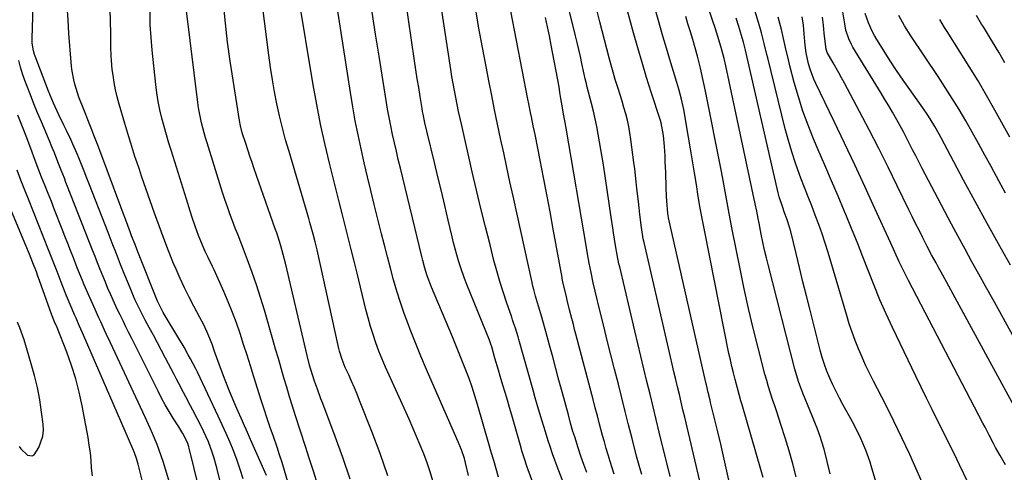
# Model space of a CAD drawing. Units: inches. Extents: x 1852085 to 1857394, y 410701 to 415985.
# Drawn here: x 1854875 to 1855252, y 414393 to 414566 of the extents above; entities that cross this region are included whole.
import ezdxf

# ---------------------------------------------------------------- set-up
doc = ezdxf.new("R2010")
doc.units = ezdxf.units.IN
doc.header["$MEASUREMENT"] = 0
doc.layers.add('7', color=7, linetype='Continuous')
doc.layers.add('8', color=7, linetype='Continuous')

msp = doc.modelspace()

# ---------------------------------------------------------------- linework, layer by layer
at = {"layer": '7', "color": 18}
for points in [[(1855146.54, 414389.97, 1798), (1855145.51, 414394.59, 1798), (1855144.45, 414399.2, 1798), (1855143.36, 414403.8, 1798), (1855142.25, 414408.41, 1798), (1855139.51, 414419.64, 1798), (1855139.28, 414420.6, 1798), (1855138.59, 414423.49, 1798), (1855137.93, 414426.38, 1798), (1855137.71, 414427.34, 1798), (1855123.44, 414490.11, 1798), (1855123.39, 414490.35, 1798), (1855123.25, 414491.08, 1798), (1855123.15, 414491.82, 1798), (1855122.8, 414496.67, 1798), (1855122.7, 414498.37, 1798), (1855122.56, 414501.78, 1798), (1855122.37, 414507.5, 1798), (1855122.2, 414511.73, 1798), (1855122.1, 414513.85, 1798), (1855121.9, 414517.37, 1798), (1855121.49, 414521.58, 1798), (1855120.66, 414526.4, 1798), (1855120.37, 414527.34, 1798), (1855120.27, 414527.66, 1798), (1855116.81, 414538.22, 1798), (1855115.03, 414543.82, 1798), (1855113.3, 414549.45, 1798), (1855111.66, 414555.09, 1798), (1855110.08, 414560.76, 1798), (1855099.02, 414601.61, 1798)], [(1855220.81, 414387.93, 1808), (1855218.44, 414393.42, 1808), (1855215.59, 414399.83, 1808), (1855212.65, 414406.19, 1808), (1855209.58, 414412.49, 1808), (1855206.43, 414418.74, 1808), (1855201.76, 414427.76, 1808), (1855200.23, 414430.8, 1808), (1855198.76, 414433.87, 1808), (1855197.37, 414436.97, 1808), (1855196.03, 414440.1, 1808), (1855194.78, 414443.27, 1808), (1855193.6, 414446.46, 1808), (1855192.52, 414449.69, 1808), (1855191.51, 414452.94, 1808), (1855184.46, 414476.88, 1808), (1855183.34, 414480.49, 1808), (1855182.15, 414484.09, 1808), (1855180.87, 414487.65, 1808), (1855179.53, 414491.19, 1808), (1855178.14, 414494.71, 1808), (1855176.76, 414498.24, 1808), (1855175.39, 414501.77, 1808), (1855174.03, 414505.31, 1808), (1855173.48, 414506.74, 1808), (1855171.94, 414511.02, 1808), (1855170.5, 414515.34, 1808), (1855169.22, 414519.7, 1808), (1855168.05, 414524.1, 1808), (1855161.37, 414551.22, 1808), (1855161.03, 414552.6, 1808), (1855160.03, 414556.72, 1808), (1855158.94, 414560.83, 1808), (1855158.54, 414562.19, 1808), (1855147.71, 414598.08, 1808)], [(1855124.06, 414391.43, 1794), (1855119.9, 414408.38, 1794), (1855118.72, 414413.21, 1794), (1855117.54, 414418.03, 1794), (1855116.36, 414422.86, 1794), (1855115.17, 414427.68, 1794), (1855114, 414432.51, 1794), (1855112.83, 414437.34, 1794), (1855111.67, 414442.17, 1794), (1855110.53, 414447, 1794), (1855104.76, 414471.43, 1794), (1855104.5, 414472.58, 1794), (1855103.78, 414476.05, 1794), (1855103.18, 414479.55, 1794), (1855102.45, 414484.39, 1794), (1855102.15, 414486.39, 1794), (1855101.54, 414490.4, 1794), (1855098.52, 414510.37, 1794), (1855098.06, 414513.32, 1794), (1855097.58, 414516.26, 1794), (1855097.07, 414519.2, 1794), (1855096.55, 414522.14, 1794), (1855095.98, 414525.07, 1794), (1855095.37, 414527.99, 1794), (1855094.7, 414530.9, 1794), (1855093.99, 414533.79, 1794), (1855092.38, 414540.1, 1794), (1855092.07, 414541.34, 1794), (1855091.63, 414543.21, 1794), (1855091.21, 414545.09, 1794), (1855090.33, 414549.14, 1794), (1855089.74, 414551.8, 1794), (1855089.14, 414554.45, 1794), (1855088.51, 414557.09, 1794), (1855087.87, 414559.73, 1794), (1855079.71, 414592.68, 1794)], [(1855016.15, 414391.7, 1776), (1855013.18, 414400.19, 1776), (1855010.02, 414408.61, 1776), (1855005.38, 414420.39, 1776), (1855004.38, 414422.86, 1776), (1855003.36, 414425.32, 1776), (1855002.3, 414427.77, 1776), (1855001.21, 414430.2, 1776), (1854999.91, 414433.05, 1776), (1854998.66, 414436.1, 1776), (1854997.66, 414439.25, 1776), (1854997.38, 414440.31, 1776), (1854997.13, 414441.38, 1776), (1854989.1, 414477.97, 1776), (1854988.4, 414480.97, 1776), (1854987.64, 414483.96, 1776), (1854986.4, 414488.42, 1776), (1854985.97, 414489.9, 1776), (1854978.39, 414515.44, 1776), (1854977.11, 414519.97, 1776), (1854975.9, 414524.51, 1776), (1854974.81, 414529.09, 1776), (1854973.79, 414533.68, 1776), (1854972.88, 414538.29, 1776), (1854972.05, 414542.92, 1776), (1854971.33, 414547.57, 1776), (1854970.68, 414552.23, 1776), (1854965.9, 414590.34, 1776)], [(1854969.81, 414391.76, 1768), (1854963.67, 414405.54, 1768), (1854962.11, 414409.04, 1768), (1854961.34, 414410.8, 1768), (1854960.56, 414412.55, 1768), (1854958.43, 414417.41, 1768), (1854956.89, 414420.98, 1768), (1854955.41, 414424.57, 1768), (1854953.99, 414428.19, 1768), (1854952.62, 414431.82, 1768), (1854950.85, 414436.65, 1768), (1854949.96, 414439.13, 1768), (1854949.11, 414441.61, 1768), (1854948.19, 414444.07, 1768), (1854946.99, 414446.82, 1768), (1854945.67, 414449.51, 1768), (1854944.28, 414452.17, 1768), (1854941.99, 414456.42, 1768), (1854940.18, 414459.89, 1768), (1854938.45, 414463.39, 1768), (1854936.81, 414466.95, 1768), (1854935.25, 414470.53, 1768), (1854934.31, 414472.77, 1768), (1854932.38, 414477.52, 1768), (1854930.51, 414482.3, 1768), (1854928.72, 414487.1, 1768), (1854927, 414491.93, 1768), (1854922.08, 414506.12, 1768), (1854921.22, 414508.62, 1768), (1854920.37, 414511.12, 1768), (1854919.53, 414513.62, 1768), (1854918.71, 414516.13, 1768), (1854917.9, 414518.64, 1768), (1854917.12, 414521.16, 1768), (1854916.35, 414523.69, 1768), (1854915.61, 414526.22, 1768), (1854913.47, 414533.61, 1768), (1854912.75, 414536.34, 1768), (1854912.11, 414539.09, 1768), (1854911.59, 414541.86, 1768), (1854911.16, 414544.65, 1768), (1854910.86, 414546.87, 1768), (1854910.52, 414550.27, 1768), (1854910.42, 414551.97, 1768), (1854910.35, 414555.39, 1768), (1854910.28, 414558.8, 1768), (1854910.24, 414560.51, 1768), (1854909.65, 414583.94, 1768)], [(1855075.13, 414379.4, 1784), (1855069.75, 414393.98, 1784), (1855069.38, 414395, 1784), (1855068.35, 414398.11, 1784), (1855067.41, 414401.25, 1784), (1855067.1, 414402.3, 1784), (1855063.51, 414414.84, 1784), (1855062.68, 414417.71, 1784), (1855061.85, 414420.57, 1784), (1855061, 414423.43, 1784), (1855060.14, 414426.29, 1784), (1855059.11, 414429.7, 1784), (1855058.43, 414432.01, 1784), (1855057.08, 414436.64, 1784), (1855055.85, 414440.92, 1784), (1855055.51, 414441.99, 1784), (1855055.12, 414443.05, 1784), (1855054.98, 414443.4, 1784), (1855046.37, 414464.76, 1784), (1855045.51, 414466.98, 1784), (1855043.91, 414471.47, 1784), (1855043.18, 414473.74, 1784), (1855041.86, 414478.32, 1784), (1855041.27, 414480.63, 1784), (1855040.7, 414482.95, 1784), (1855039.21, 414489.31, 1784), (1855037.92, 414494.82, 1784), (1855036.62, 414500.32, 1784), (1855035.3, 414505.82, 1784), (1855033.98, 414511.31, 1784), (1855031.08, 414523.3, 1784), (1855030.34, 414526.51, 1784), (1855029.67, 414529.75, 1784), (1855029.47, 414530.83, 1784), (1855029.28, 414531.91, 1784), (1855028.52, 414536.52, 1784), (1855027.97, 414539.9, 1784), (1855027.43, 414543.3, 1784), (1855026.91, 414546.69, 1784), (1855026.4, 414550.09, 1784), (1855021.76, 414581.78, 1784)], [(1855097.13, 414352.64, 1786), (1855080.54, 414396.24, 1786), (1855079.89, 414397.97, 1786), (1855079.26, 414399.71, 1786), (1855078.06, 414403.21, 1786), (1855077.48, 414404.97, 1786), (1855076.36, 414408.5, 1786), (1855075.1, 414412.58, 1786), (1855074.22, 414415.51, 1786), (1855073.35, 414418.44, 1786), (1855072.5, 414421.38, 1786), (1855071.67, 414424.33, 1786), (1855066.25, 414443.69, 1786), (1855065.94, 414444.77, 1786), (1855064.93, 414447.98, 1786), (1855064.22, 414450.12, 1786), (1855063.85, 414451.18, 1786), (1855063.49, 414452.24, 1786), (1855061.5, 414457.99, 1786), (1855060.19, 414461.94, 1786), (1855058.95, 414465.91, 1786), (1855057.8, 414469.91, 1786), (1855056.71, 414473.93, 1786), (1855055.21, 414479.81, 1786), (1855053.44, 414486.79, 1786), (1855051.72, 414493.78, 1786), (1855050.05, 414500.78, 1786), (1855048.42, 414507.79, 1786), (1855044.4, 414525.41, 1786), (1855043.8, 414528.07, 1786), (1855043.22, 414530.73, 1786), (1855042.67, 414533.4, 1786), (1855042.13, 414536.07, 1786), (1855041.62, 414538.75, 1786), (1855041.13, 414541.43, 1786), (1855040.68, 414544.12, 1786), (1855040.25, 414546.81, 1786), (1855035.41, 414578.64, 1786)], [(1854957.28, 414368.24, 1764), (1854950.84, 414394.71, 1764), (1854949.72, 414398.73, 1764), (1854949.07, 414400.72, 1764), (1854947.58, 414404.63, 1764), (1854945.89, 414408.45, 1764), (1854944.97, 414410.32, 1764), (1854941.69, 414416.74, 1764), (1854940.8, 414418.44, 1764), (1854939, 414421.84, 1764), (1854938.09, 414423.53, 1764), (1854936.26, 414426.91, 1764), (1854935.35, 414428.61, 1764), (1854934.46, 414430.31, 1764), (1854931.22, 414436.53, 1764), (1854929.69, 414439.47, 1764), (1854928.14, 414442.41, 1764), (1854926.58, 414445.33, 1764), (1854925.01, 414448.26, 1764), (1854923.47, 414451.1, 1764), (1854921.89, 414454.11, 1764), (1854921.12, 414455.63, 1764), (1854919.65, 414458.7, 1764), (1854918.94, 414460.24, 1764), (1854917.63, 414463.38, 1764), (1854915.64, 414468.33, 1764), (1854914.03, 414472.39, 1764), (1854912.42, 414476.45, 1764), (1854910.82, 414480.52, 1764), (1854909.23, 414484.59, 1764), (1854902.17, 414502.74, 1764), (1854901.15, 414505.35, 1764), (1854900.12, 414507.95, 1764), (1854899.07, 414510.54, 1764), (1854898.01, 414513.13, 1764), (1854897.42, 414514.56, 1764), (1854895.82, 414518.27, 1764), (1854894.97, 414520.1, 1764), (1854893.31, 414523.57, 1764), (1854892.35, 414525.54, 1764), (1854890.47, 414529.51, 1764), (1854888.42, 414533.99, 1764), (1854886.52, 414538.59, 1764), (1854881.39, 414551.93, 1764), (1854881.15, 414552.58, 1764), (1854880.75, 414553.89, 1764), (1854880.24, 414556.81, 1764), (1854880.24, 414558.18, 1764), (1854880.25, 414558.63, 1764), (1854880.8, 414575.29, 1764)], [(1855033.31, 414389.79, 1778), (1855032.29, 414393.24, 1778), (1855031.14, 414396.65, 1778), (1855029.89, 414400.02, 1778), (1855028.55, 414403.36, 1778), (1855027.17, 414406.69, 1778), (1855025.74, 414409.99, 1778), (1855024.28, 414413.28, 1778), (1855016.61, 414430.13, 1778), (1855015.27, 414433.17, 1778), (1855013.99, 414436.23, 1778), (1855012.78, 414439.32, 1778), (1855011.62, 414442.43, 1778), (1855010.55, 414445.57, 1778), (1855009.54, 414448.73, 1778), (1855008.64, 414451.93, 1778), (1855007.8, 414455.14, 1778), (1855004.39, 414469.04, 1778), (1855003.27, 414473.59, 1778), (1855002.14, 414478.14, 1778), (1855000.99, 414482.69, 1778), (1854999.83, 414487.23, 1778), (1854998.67, 414491.78, 1778), (1854997.52, 414496.32, 1778), (1854996.38, 414500.87, 1778), (1854995.24, 414505.42, 1778), (1854993.83, 414511.1, 1778), (1854992.09, 414518.51, 1778), (1854990.46, 414525.94, 1778), (1854989.01, 414533.41, 1778), (1854987.67, 414540.9, 1778), (1854981.89, 414575.77, 1778)], [(1855136.84, 414383.66, 1796), (1855129.63, 414414.01, 1796), (1855128.95, 414416.9, 1796), (1855128.26, 414419.79, 1796), (1855127.57, 414422.68, 1796), (1855126.88, 414425.58, 1796), (1855126.2, 414428.47, 1796), (1855125.52, 414431.36, 1796), (1855124.84, 414434.25, 1796), (1855124.17, 414437.15, 1796), (1855114.09, 414480.75, 1796), (1855113.79, 414482.16, 1796), (1855113.12, 414486.42, 1796), (1855112.51, 414491.49, 1796), (1855112.22, 414493.97, 1796), (1855111.93, 414496.45, 1796), (1855111.37, 414501.4, 1796), (1855111.1, 414503.88, 1796), (1855110.51, 414508.83, 1796), (1855110.2, 414511.3, 1796), (1855109.07, 414520.08, 1796), (1855108.7, 414522.57, 1796), (1855108.26, 414525.05, 1796), (1855107.71, 414527.5, 1796), (1855107.1, 414529.94, 1796), (1855106.41, 414532.36, 1796), (1855105.7, 414534.78, 1796), (1855104.96, 414537.19, 1796), (1855104.19, 414539.59, 1796), (1855103.1, 414543.01, 1796), (1855102.27, 414545.76, 1796), (1855101.49, 414548.52, 1796), (1855100.75, 414551.3, 1796), (1855097.24, 414564.99, 1796), (1855095.28, 414572.71, 1796)], [(1854960.83, 414390.49, 1766), (1854959.78, 414394.02, 1766), (1854958.58, 414397.51, 1766), (1854957.27, 414400.96, 1766), (1854955.86, 414404.38, 1766), (1854954.4, 414407.78, 1766), (1854952.89, 414411.15, 1766), (1854951.33, 414414.5, 1766), (1854943.41, 414431.21, 1766), (1854942.78, 414432.51, 1766), (1854940.78, 414436.36, 1766), (1854939.91, 414437.92, 1766), (1854938.32, 414440.73, 1766), (1854937.51, 414442.12, 1766), (1854936.68, 414443.51, 1766), (1854930.33, 414454.07, 1766), (1854928.41, 414457.81, 1766), (1854928.18, 414458.36, 1766), (1854920.87, 414476.58, 1766), (1854920.2, 414478.27, 1766), (1854919.54, 414479.96, 1766), (1854918.24, 414483.34, 1766), (1854917.7, 414484.77, 1766), (1854916.79, 414487.19, 1766), (1854915.89, 414489.6, 1766), (1854914.99, 414492.01, 1766), (1854914.08, 414494.43, 1766), (1854906.08, 414515.94, 1766), (1854905.34, 414517.9, 1766), (1854903.82, 414521.8, 1766), (1854903.03, 414523.75, 1766), (1854901.46, 414527.63, 1766), (1854900.69, 414529.58, 1766), (1854899.93, 414531.54, 1766), (1854898.1, 414536.3, 1766), (1854897.52, 414537.91, 1766), (1854896.52, 414541.19, 1766), (1854896.11, 414542.85, 1766), (1854895.47, 414546.22, 1766), (1854895.26, 414547.91, 1766), (1854895.1, 414549.62, 1766), (1854894.29, 414560.59, 1766), (1854893.93, 414565.81, 1766), (1854893.6, 414571.03, 1766)], [(1854989.07, 414389.33, 1772), (1854987.62, 414393.85, 1772), (1854986.13, 414398.36, 1772), (1854984.66, 414402.87, 1772), (1854980.87, 414414.58, 1772), (1854979.72, 414418.2, 1772), (1854978.59, 414421.83, 1772), (1854977.5, 414425.47, 1772), (1854976.44, 414429.11, 1772), (1854975.39, 414432.77, 1772), (1854974.34, 414436.42, 1772), (1854973.29, 414440.07, 1772), (1854972.24, 414443.72, 1772), (1854969.01, 414454.9, 1772), (1854967.54, 414459.75, 1772), (1854965.99, 414464.57, 1772), (1854964.31, 414469.36, 1772), (1854962.55, 414474.11, 1772), (1854960.98, 414478.19, 1772), (1854959.95, 414480.88, 1772), (1854958.91, 414483.58, 1772), (1854957.87, 414486.27, 1772), (1854956.83, 414488.97, 1772), (1854955.82, 414491.67, 1772), (1854954.84, 414494.39, 1772), (1854953.92, 414497.12, 1772), (1854953.03, 414499.87, 1772), (1854947.07, 414518.84, 1772), (1854946.49, 414520.72, 1772), (1854945.94, 414522.61, 1772), (1854944.94, 414526.42, 1772), (1854944.51, 414528.34, 1772), (1854943.79, 414532.21, 1772), (1854943.52, 414534.16, 1772), (1854939.17, 414569.27, 1772)], [(1855001.81, 414390.42, 1774), (1854999, 414398.6, 1774), (1854996.04, 414406.72, 1774), (1854991.29, 414419.27, 1774), (1854990.61, 414421.09, 1774), (1854989.26, 414424.73, 1774), (1854988.13, 414427.82, 1774), (1854987.31, 414430.23, 1774), (1854986.26, 414433.91, 1774), (1854985.34, 414437.62, 1774), (1854977.06, 414472.85, 1774), (1854976.22, 414476.18, 1774), (1854975.28, 414479.48, 1774), (1854974.25, 414482.76, 1774), (1854973.7, 414484.39, 1774), (1854973.14, 414486.01, 1774), (1854965.09, 414508.93, 1774), (1854964.26, 414511.32, 1774), (1854963.44, 414513.71, 1774), (1854962.65, 414516.11, 1774), (1854961.86, 414518.51, 1774), (1854960.53, 414522.68, 1774), (1854959.85, 414525.29, 1774), (1854959.47, 414527.28, 1774), (1854957, 414542.79, 1774), (1854955.92, 414550.03, 1774), (1854954.94, 414557.29, 1774), (1854954.1, 414564.56, 1774), (1854953.35, 414571.84, 1774)], [(1855058.4, 414391.18, 1782), (1855057.51, 414394.36, 1782), (1855056.62, 414397.53, 1782), (1855055.71, 414400.69, 1782), (1855054.79, 414403.86, 1782), (1855050.41, 414418.93, 1782), (1855049.4, 414422.23, 1782), (1855048.34, 414425.51, 1782), (1855047.19, 414428.76, 1782), (1855045.99, 414431.99, 1782), (1855044.73, 414435.2, 1782), (1855043.45, 414438.4, 1782), (1855042.14, 414441.59, 1782), (1855040.81, 414444.78, 1782), (1855032.84, 414463.74, 1782), (1855031.22, 414468.04, 1782), (1855030.31, 414470.96, 1782), (1855029.5, 414473.92, 1782), (1855029.12, 414475.41, 1782), (1855020.94, 414509.19, 1782), (1855020.17, 414512.39, 1782), (1855019.42, 414515.6, 1782), (1855018.69, 414518.81, 1782), (1855017.98, 414522.03, 1782), (1855017.31, 414525.25, 1782), (1855016.67, 414528.48, 1782), (1855016.08, 414531.72, 1782), (1855015.53, 414534.97, 1782), (1855012.81, 414551.92, 1782), (1855011.5, 414560.3, 1782), (1855010.21, 414568.68, 1782)], [(1855092.18, 414392.9, 1788), (1855091.05, 414396.01, 1788), (1855089.96, 414399.15, 1788), (1855088.92, 414402.3, 1788), (1855087.56, 414406.56, 1788), (1855086.91, 414408.63, 1788), (1855086.01, 414411.76, 1788), (1855085.15, 414414.9, 1788), (1855082.78, 414423.69, 1788), (1855081.57, 414428.14, 1788), (1855080.37, 414432.6, 1788), (1855079.16, 414437.06, 1788), (1855077.95, 414441.51, 1788), (1855076.52, 414446.77, 1788), (1855076.01, 414448.59, 1788), (1855074.97, 414452.23, 1788), (1855073.73, 414456.39, 1788), (1855072.61, 414460.24, 1788), (1855071.92, 414462.82, 1788), (1855071.6, 414464.11, 1788), (1855071.3, 414465.42, 1788), (1855064.03, 414498.47, 1788), (1855062.83, 414503.96, 1788), (1855061.63, 414509.45, 1788), (1855060.44, 414514.93, 1788), (1855059.26, 414520.42, 1788), (1855058.1, 414525.92, 1788), (1855056.97, 414531.42, 1788), (1855055.86, 414536.92, 1788), (1855054.77, 414542.43, 1788), (1855053.82, 414547.31, 1788), (1855052.31, 414555.27, 1788), (1855050.86, 414563.24, 1788), (1855049.5, 414571.23, 1788)], [(1855185.24, 414392.47, 1804), (1855182.86, 414401.81, 1804), (1855181.93, 414405.06, 1804), (1855181.39, 414406.66, 1804), (1855180.19, 414409.82, 1804), (1855179.58, 414411.4, 1804), (1855178.31, 414414.54, 1804), (1855174.8, 414423.16, 1804), (1855173.12, 414427.73, 1804), (1855171.75, 414432.41, 1804), (1855161.6, 414471.86, 1804), (1855160.86, 414474.86, 1804), (1855160.16, 414477.87, 1804), (1855159.5, 414480.88, 1804), (1855158.89, 414483.91, 1804), (1855158.07, 414488.11, 1804), (1855157.71, 414489.98, 1804), (1855157.17, 414492.78, 1804), (1855156.59, 414495.57, 1804), (1855145.27, 414548.22, 1804), (1855144.63, 414551.05, 1804), (1855143.54, 414555.26, 1804), (1855142.28, 414559.41, 1804), (1855141.22, 414562.67, 1804), (1855140.24, 414565.67, 1804), (1855139.26, 414568.68, 1804)], [(1855263.4, 414429.95, 1816), (1855250, 414454.28, 1816), (1855247.36, 414459.06, 1816), (1855244.71, 414463.85, 1816), (1855242.06, 414468.63, 1816), (1855239.4, 414473.4, 1816), (1855236.76, 414478.19, 1816), (1855234.14, 414482.99, 1816), (1855231.56, 414487.81, 1816), (1855229, 414492.64, 1816), (1855220.28, 414509.27, 1816), (1855219.08, 414511.56, 1816), (1855217.9, 414513.86, 1816), (1855216.73, 414516.17, 1816), (1855215.57, 414518.48, 1816), (1855214.39, 414520.78, 1816), (1855213.2, 414523.07, 1816), (1855211.96, 414525.35, 1816), (1855210.71, 414527.61, 1816), (1855209.04, 414530.51, 1816), (1855207.61, 414532.97, 1816), (1855206.15, 414535.4, 1816), (1855204.67, 414537.83, 1816), (1855193.91, 414555.3, 1816), (1855193.32, 414556.33, 1816), (1855192.3, 414558.47, 1816), (1855191.21, 414561.85, 1816), (1855190.76, 414564.19, 1816), (1855190.05, 414568.78, 1816)], [(1855113.17, 414392.12, 1792), (1855112.16, 414395.66, 1792), (1855111.68, 414397.44, 1792), (1855111.21, 414399.22, 1792), (1855109.5, 414405.96, 1792), (1855108.18, 414411.12, 1792), (1855106.87, 414416.28, 1792), (1855105.56, 414421.44, 1792), (1855104.25, 414426.6, 1792), (1855102.78, 414432.41, 1792), (1855101.4, 414437.89, 1792), (1855100.03, 414443.37, 1792), (1855098.68, 414448.85, 1792), (1855097.33, 414454.33, 1792), (1855095.44, 414462.12, 1792), (1855094.69, 414465.31, 1792), (1855093.83, 414469.35, 1792), (1855093.13, 414472.9, 1792), (1855092.51, 414476.47, 1792), (1855092.1, 414478.85, 1792), (1855084.33, 414524.39, 1792), (1855083.95, 414526.53, 1792), (1855083.34, 414529.73, 1792), (1855082.75, 414532.94, 1792), (1855082.27, 414535.79, 1792), (1855081.95, 414538.02, 1792), (1855081.58, 414540.24, 1792), (1855078.58, 414556.15, 1792), (1855077.89, 414559.66, 1792), (1855077.15, 414563.16, 1792), (1855076.36, 414566.65, 1792)], [(1855172.23, 414391.29, 1802), (1855170.94, 414396.29, 1802), (1855169.51, 414401.25, 1802), (1855168, 414406.19, 1802), (1855166.39, 414411.22, 1802), (1855165.61, 414413.63, 1802), (1855164.82, 414416.03, 1802), (1855164.02, 414418.42, 1802), (1855163.2, 414420.81, 1802), (1855162.4, 414423.21, 1802), (1855161.65, 414425.62, 1802), (1855160.94, 414428.04, 1802), (1855160.28, 414430.48, 1802), (1855157.66, 414440.54, 1802), (1855155.78, 414448.03, 1802), (1855153.99, 414455.54, 1802), (1855152.33, 414463.09, 1802), (1855150.77, 414470.65, 1802), (1855147.68, 414486.35, 1802), (1855147.14, 414489.12, 1802), (1855146.61, 414491.89, 1802), (1855146.1, 414494.67, 1802), (1855145.6, 414497.44, 1802), (1855145.1, 414500.22, 1802), (1855144.59, 414502.99, 1802), (1855144.06, 414505.77, 1802), (1855143.52, 414508.53, 1802), (1855137.66, 414537.96, 1802), (1855137.18, 414540.29, 1802), (1855136.68, 414542.62, 1802), (1855135.61, 414547.26, 1802), (1855134.48, 414551.89, 1802), (1855133.62, 414555.09, 1802), (1855132.68, 414558.26, 1802), (1855131.66, 414561.58, 1802), (1855130.83, 414564.3, 1802), (1855130, 414567.01, 1802)], [(1855210.64, 414362.93, 1806), (1855201.15, 414394.61, 1806), (1855200.43, 414396.91, 1806), (1855198.8, 414401.43, 1806), (1855196.93, 414405.87, 1806), (1855195.92, 414408.05, 1806), (1855193.7, 414412.32, 1806), (1855190.08, 414418.88, 1806), (1855188.74, 414421.36, 1806), (1855187.45, 414423.87, 1806), (1855186.23, 414426.42, 1806), (1855185.05, 414428.98, 1806), (1855183.97, 414431.58, 1806), (1855182.99, 414434.22, 1806), (1855182.14, 414436.9, 1806), (1855181.38, 414439.62, 1806), (1855177.5, 414454.95, 1806), (1855176.15, 414460.35, 1806), (1855174.81, 414465.76, 1806), (1855173.49, 414471.16, 1806), (1855172.17, 414476.58, 1806), (1855170.16, 414484.95, 1806), (1855169.84, 414486.17, 1806), (1855168.66, 414489.76, 1806), (1855167.78, 414492.13, 1806), (1855166.93, 414494.51, 1806), (1855165.75, 414498.21, 1806), (1855165.34, 414499.76, 1806), (1855164.95, 414501.32, 1806), (1855152.85, 414554.25, 1806), (1855152.09, 414557.26, 1806), (1855151.97, 414557.69, 1806), (1855150.26, 414563.19, 1806), (1855149.27, 414566.36, 1806)], [(1855252.21, 414395.81, 1812), (1855250.12, 414399.43, 1812), (1855248.43, 414402.49, 1812), (1855247.61, 414404.03, 1812), (1855246.02, 414407.15, 1812), (1855244.42, 414410.26, 1812), (1855243.61, 414411.81, 1812), (1855215.15, 414466.21, 1812), (1855214.24, 414467.99, 1812), (1855212.47, 414471.6, 1812), (1855211.63, 414473.42, 1812), (1855209.96, 414477.07, 1812), (1855208.3, 414480.73, 1812), (1855202.33, 414493.77, 1812), (1855198.48, 414502.1, 1812), (1855194.6, 414510.42, 1812), (1855190.67, 414518.71, 1812), (1855186.69, 414526.99, 1812), (1855179.7, 414541.43, 1812), (1855178.95, 414543.1, 1812), (1855177.66, 414546.51, 1812), (1855176.91, 414548.96, 1812), (1855176, 414553.23, 1812), (1855175.65, 414556.13, 1812), (1855175.25, 414560.49, 1812), (1855174.96, 414563.75, 1812), (1855174.5, 414566.9, 1812)], [(1855260.24, 414409.64, 1814), (1855228.22, 414468.32, 1814), (1855226.53, 414471.43, 1814), (1855225.67, 414472.99, 1814), (1855223.98, 414476.1, 1814), (1855222.32, 414479.23, 1814), (1855221.51, 414480.8, 1814), (1855220.47, 414482.83, 1814), (1855219.16, 414485.43, 1814), (1855217.85, 414488.03, 1814), (1855216.56, 414490.64, 1814), (1855215.28, 414493.25, 1814), (1855210.85, 414502.36, 1814), (1855207.32, 414509.52, 1814), (1855203.74, 414516.65, 1814), (1855200.08, 414523.74, 1814), (1855196.38, 414530.8, 1814), (1855190.63, 414541.61, 1814), (1855189.57, 414543.57, 1814), (1855188.5, 414545.52, 1814), (1855186.29, 414549.38, 1814), (1855184.08, 414553.25, 1814), (1855183.54, 414555.14, 1814), (1855183.49, 414555.53, 1814), (1855182.96, 414560.75, 1814), (1855182.62, 414563.75, 1814), (1855182.23, 414566.75, 1814)], [(1855254.15, 414472.15, 1818), (1855249.58, 414480.2, 1818), (1855245.06, 414488.28, 1818), (1855240.61, 414496.4, 1818), (1855236.21, 414504.55, 1818), (1855227.6, 414520.71, 1818), (1855226.8, 414522.18, 1818), (1855225.14, 414525.11, 1818), (1855223.41, 414527.98, 1818), (1855222.5, 414529.39, 1818), (1855220.6, 414532.16, 1818), (1855215.6, 414539.15, 1818), (1855213.06, 414542.76, 1818), (1855210.57, 414546.41, 1818), (1855208.15, 414550.11, 1818), (1855205.78, 414553.84, 1818), (1855202.98, 414558.33, 1818), (1855202.1, 414559.86, 1818), (1855201.27, 414561.42, 1818), (1855199.88, 414564.66, 1818), (1855198.59, 414568.17, 1818)], [(1855253.81, 414520.93, 1822), (1855248.13, 414531.24, 1822), (1855244.95, 414536.86, 1822), (1855241.71, 414542.45, 1822), (1855238.35, 414547.96, 1822), (1855234.92, 414553.44, 1822), (1855229.86, 414561.34, 1822), (1855228.92, 414562.84, 1822), (1855227.11, 414565.89, 1822)], [(1855251.97, 414549.41, 1824), (1855249.65, 414553.4, 1824), (1855247.26, 414557.36, 1824), (1855243.76, 414563.05, 1824), (1855243.09, 414564.14, 1824), (1855241.16, 414567.44, 1824)], [(1854951.39, 414356.67, 1762), (1854940.27, 414402.2, 1762), (1854940.13, 414402.74, 1762), (1854939.62, 414404.33, 1762), (1854937.78, 414407.88, 1762), (1854936.26, 414410.35, 1762), (1854934.14, 414413.71, 1762), (1854932.6, 414416.23, 1762), (1854931.12, 414418.77, 1762), (1854929.71, 414421.36, 1762), (1854928.35, 414423.98, 1762), (1854920.58, 414439.54, 1762), (1854919.45, 414441.79, 1762), (1854918.33, 414444.05, 1762), (1854917.2, 414446.3, 1762), (1854916.08, 414448.55, 1762), (1854914.96, 414450.81, 1762), (1854913.86, 414453.08, 1762), (1854912.78, 414455.35, 1762), (1854911.72, 414457.64, 1762), (1854910.27, 414460.82, 1762), (1854909.21, 414463.22, 1762), (1854908.2, 414465.64, 1762), (1854907.2, 414468.06, 1762), (1854906.23, 414470.5, 1762), (1854905.26, 414472.94, 1762), (1854904.3, 414475.38, 1762), (1854903.34, 414477.82, 1762), (1854893.78, 414502.16, 1762), (1854893.16, 414503.72, 1762), (1854892.54, 414505.29, 1762), (1854891.3, 414508.42, 1762), (1854890.05, 414511.55, 1762), (1854888.71, 414514.94, 1762), (1854887.77, 414517.29, 1762), (1854886.8, 414519.63, 1762), (1854886.47, 414520.41, 1762), (1854883.75, 414526.8, 1762), (1854882.31, 414530.25, 1762), (1854880.9, 414533.7, 1762), (1854879.54, 414537.18, 1762), (1854878.22, 414540.66, 1762), (1854877.48, 414542.63, 1762), (1854876.6, 414545.16, 1762), (1854875.79, 414547.71, 1762), (1854875.09, 414550.29, 1762)], [(1854923.05, 414386.93, 1758), (1854920.78, 414396.08, 1758), (1854920.12, 414398.31, 1758), (1854919.31, 414400.48, 1758), (1854918.71, 414401.91, 1758), (1854899.87, 414445.36, 1758), (1854899.46, 414446.29, 1758), (1854898.22, 414449.09, 1758), (1854896.99, 414451.89, 1758), (1854896.59, 414452.82, 1758), (1854893.37, 414460.4, 1758), (1854892.83, 414461.71, 1758), (1854891.27, 414465.66, 1758), (1854889.75, 414469.63, 1758), (1854889.23, 414470.96, 1758), (1854886.48, 414477.97, 1758), (1854884.57, 414482.8, 1758), (1854882.67, 414487.62, 1758), (1854880.75, 414492.44, 1758), (1854878.82, 414497.26, 1758), (1854877.42, 414500.76, 1758), (1854875.94, 414504.54, 1758), (1854874.49, 414508.34, 1758)], [(1854903.23, 414391.61, 1756), (1854902.94, 414394.53, 1756), (1854902.75, 414397.48, 1756), (1854902.48, 414400.41, 1756), (1854902.08, 414403.34, 1756), (1854901.6, 414406.25, 1756), (1854899.33, 414418.35, 1756), (1854898.2, 414423.57, 1756), (1854896.87, 414428.74, 1756), (1854895.25, 414433.82, 1756), (1854893.44, 414438.84, 1756), (1854889.73, 414448.26, 1756), (1854889.62, 414448.53, 1756), (1854888.82, 414450.42, 1756), (1854887.62, 414453.42, 1756), (1854886.96, 414455.22, 1756), (1854883.06, 414466.23, 1756), (1854882.45, 414467.92, 1756), (1854881.83, 414469.6, 1756), (1854880.53, 414472.95, 1756), (1854879.18, 414476.27, 1756), (1854877.81, 414479.59, 1756), (1854871.71, 414494.23, 1756)], [(1854875.29, 414402.91, 1754), (1854875.96, 414401.95, 1754), (1854878.51, 414399.56, 1754), (1854880.24, 414399.26, 1754), (1854880.97, 414399.67, 1754), (1854882.77, 414402.44, 1754), (1854884.3, 414406.77, 1754), (1854884.51, 414409.04, 1754), (1854884.44, 414411.36, 1754), (1854883.84, 414416.02, 1754), (1854883.13, 414420.7, 1754), (1854882.26, 414425.33, 1754), (1854881.16, 414429.92, 1754), (1854879.89, 414434.48, 1754), (1854877.13, 414443.57, 1754), (1854875.53, 414448.12, 1754), (1854874.59, 414450.33, 1754)]]:
    msp.add_polyline3d(points, dxfattribs=at)
at = {"layer": '8', "color": 18}
for points in [[(1855046.95, 414391.8, 1780), (1855045.89, 414396.64, 1780), (1855045.41, 414398.32, 1780), (1855044.32, 414401.53, 1780), (1855043.7, 414403.11, 1780), (1855043.05, 414404.68, 1780), (1855033.14, 414427.23, 1780), (1855030.96, 414432.28, 1780), (1855028.82, 414437.35, 1780), (1855026.76, 414442.44, 1780), (1855024.73, 414447.56, 1780), (1855024.03, 414449.37, 1780), (1855022.46, 414453.62, 1780), (1855020.98, 414457.89, 1780), (1855019.62, 414462.21, 1780), (1855018.36, 414466.56, 1780), (1855017.18, 414470.93, 1780), (1855016.02, 414475.31, 1780), (1855014.89, 414479.69, 1780), (1855013.78, 414484.09, 1780), (1855010.99, 414495.28, 1780), (1855009.69, 414500.58, 1780), (1855008.41, 414505.89, 1780), (1855007.16, 414511.21, 1780), (1855005.93, 414516.53, 1780), (1855004.78, 414521.87, 1780), (1855003.7, 414527.22, 1780), (1855002.73, 414532.59, 1780), (1855001.83, 414537.98, 1780), (1854994.07, 414588.01, 1780)], [(1855102.68, 414392.32, 1790), (1855101.86, 414394.75, 1790), (1855101.08, 414397.19, 1790), (1855100.34, 414399.65, 1790), (1855099.62, 414402.11, 1790), (1855098.93, 414404.59, 1790), (1855098.25, 414407.06, 1790), (1855097.09, 414411.43, 1790), (1855096.26, 414414.54, 1790), (1855095.44, 414417.65, 1790), (1855094.62, 414420.76, 1790), (1855088.04, 414445.73, 1790), (1855087.55, 414447.59, 1790), (1855087.06, 414449.45, 1790), (1855086.1, 414453.18, 1790), (1855085.63, 414455.05, 1790), (1855084.71, 414458.78, 1790), (1855084.26, 414460.65, 1790), (1855083.32, 414464.58, 1790), (1855083.06, 414465.79, 1790), (1855082.83, 414467, 1790), (1855082.75, 414467.4, 1790), (1855079.38, 414485.88, 1790), (1855078.17, 414492.47, 1790), (1855076.93, 414499.05, 1790), (1855075.66, 414505.63, 1790), (1855074.36, 414512.2, 1790), (1855072.41, 414521.97, 1790), (1855072.07, 414523.65, 1790), (1855071.74, 414525.34, 1790), (1855071.05, 414528.71, 1790), (1855070.71, 414530.39, 1790), (1855070.04, 414533.76, 1790), (1855069.71, 414535.44, 1790), (1855061, 414580.43, 1790)], [(1855159.59, 414390.96, 1800), (1855158.71, 414394.13, 1800), (1855151.57, 414418.77, 1800), (1855151.11, 414420.35, 1800), (1855149.73, 414425.09, 1800), (1855148.84, 414428.45, 1800), (1855148.21, 414430.94, 1800), (1855147.61, 414433.43, 1800), (1855147.05, 414435.93, 1800), (1855146.53, 414438.43, 1800), (1855137.26, 414484.8, 1800), (1855136.39, 414489.3, 1800), (1855135.56, 414493.82, 1800), (1855134.8, 414498.34, 1800), (1855134.08, 414502.87, 1800), (1855133.38, 414507.41, 1800), (1855132.65, 414511.94, 1800), (1855131.89, 414516.47, 1800), (1855131.11, 414520.99, 1800), (1855129.24, 414531.59, 1800), (1855128.42, 414535.47, 1800), (1855127.37, 414539.3, 1800), (1855127, 414540.57, 1800), (1855126.61, 414541.84, 1800), (1855125.32, 414546.04, 1800), (1855124.29, 414549.41, 1800), (1855123.27, 414552.79, 1800), (1855122.28, 414556.17, 1800), (1855121.29, 414559.55, 1800), (1855117.4, 414573.12, 1800)], [(1854977.9, 414389.36, 1770), (1854976.65, 414393.75, 1770), (1854975.75, 414396.72, 1770), (1854974.82, 414399.68, 1770), (1854973.84, 414402.62, 1770), (1854972.43, 414406.63, 1770), (1854971.22, 414410.1, 1770), (1854970.03, 414413.58, 1770), (1854968.88, 414417.07, 1770), (1854967.76, 414420.57, 1770), (1854964.97, 414429.51, 1770), (1854963.68, 414433.62, 1770), (1854962.37, 414437.73, 1770), (1854961.05, 414441.84, 1770), (1854959.72, 414445.95, 1770), (1854958.31, 414450.02, 1770), (1854956.82, 414454.07, 1770), (1854955.2, 414458.06, 1770), (1854953.5, 414462.02, 1770), (1854949.75, 414470.37, 1770), (1854949.21, 414471.55, 1770), (1854947.5, 414475.05, 1770), (1854946.36, 414477.38, 1770), (1854945.32, 414479.76, 1770), (1854943.82, 414483.48, 1770), (1854942.71, 414486.59, 1770), (1854941.44, 414490.36, 1770), (1854940.68, 414492.67, 1770), (1854939.2, 414497.29, 1770), (1854933.43, 414515.6, 1770), (1854932.47, 414518.74, 1770), (1854931.54, 414521.89, 1770), (1854930.66, 414525.06, 1770), (1854929.8, 414528.23, 1770), (1854929.05, 414531.43, 1770), (1854928.39, 414534.64, 1770), (1854927.87, 414537.88, 1770), (1854927.45, 414541.13, 1770), (1854926.07, 414554.15, 1770), (1854925.66, 414558.99, 1770), (1854925.38, 414563.84, 1770), (1854925.31, 414568.7, 1770)], [(1855241, 414382.6, 1810), (1855234.6, 414395.89, 1810), (1855232.54, 414400.14, 1810), (1855230.46, 414404.37, 1810), (1855228.36, 414408.6, 1810), (1855226.24, 414412.81, 1810), (1855224.12, 414417.03, 1810), (1855222.02, 414421.26, 1810), (1855219.95, 414425.5, 1810), (1855217.9, 414429.75, 1810), (1855209.04, 414448.26, 1810), (1855206.59, 414453.57, 1810), (1855204.22, 414458.92, 1810), (1855201.99, 414464.33, 1810), (1855199.85, 414469.77, 1810), (1855197.75, 414475.23, 1810), (1855195.6, 414480.68, 1810), (1855193.4, 414486.1, 1810), (1855191.15, 414491.5, 1810), (1855190.71, 414492.54, 1810), (1855188.21, 414498.44, 1810), (1855185.7, 414504.34, 1810), (1855183.18, 414510.24, 1810), (1855180.66, 414516.14, 1810), (1855178.87, 414520.32, 1810), (1855176.75, 414525.6, 1810), (1855174.79, 414530.93, 1810), (1855173.06, 414536.35, 1810), (1855171.5, 414541.82, 1810), (1855169.82, 414548.23, 1810), (1855169.24, 414550.54, 1810), (1855168.14, 414555.18, 1810), (1855167.11, 414559.83, 1810), (1855166.57, 414562.15, 1810), (1855165.37, 414566.75, 1810)], [(1855252.16, 414499.65, 1820), (1855248.75, 414505.94, 1820), (1855246.73, 414509.74, 1820), (1855244.35, 414514.13, 1820), (1855241.94, 414518.51, 1820), (1855239.49, 414522.86, 1820), (1855237, 414527.19, 1820), (1855234.45, 414531.48, 1820), (1855231.84, 414535.74, 1820), (1855229.16, 414539.95, 1820), (1855226.42, 414544.13, 1820), (1855215.98, 414559.71, 1820), (1855213.6, 414563.49, 1820), (1855211.45, 414567.42, 1820)], [(1854933.33, 414387.03, 1760), (1854930.29, 414397.13, 1760), (1854929.59, 414399.3, 1760), (1854928.03, 414403.59, 1760), (1854926.25, 414407.8, 1760), (1854925.33, 414409.89, 1760), (1854923.42, 414414.05, 1760), (1854910.14, 414442.46, 1760), (1854908.65, 414445.64, 1760), (1854907.91, 414447.24, 1760), (1854906.42, 414450.42, 1760), (1854905.69, 414452.02, 1760), (1854904.25, 414455.23, 1760), (1854900.11, 414464.57, 1760), (1854899.42, 414466.18, 1760), (1854898.43, 414468.61, 1760), (1854897.47, 414471.05, 1760), (1854895.98, 414474.91, 1760), (1854894.92, 414477.65, 1760), (1854893.85, 414480.39, 1760), (1854892.78, 414483.13, 1760), (1854891.7, 414485.87, 1760), (1854888.8, 414493.23, 1760), (1854887.57, 414496.36, 1760), (1854886.33, 414499.49, 1760), (1854885.1, 414502.62, 1760), (1854883.86, 414505.75, 1760), (1854883.21, 414507.4, 1760), (1854881.42, 414512.02, 1760), (1854879.68, 414516.66, 1760), (1854877.93, 414521.3, 1760), (1854877.04, 414523.61, 1760), (1854875.78, 414526.81, 1760), (1854874.8, 414529.32, 1760)]]:
    msp.add_polyline3d(points, dxfattribs=at)

doc.saveas('drawing.dxf')
